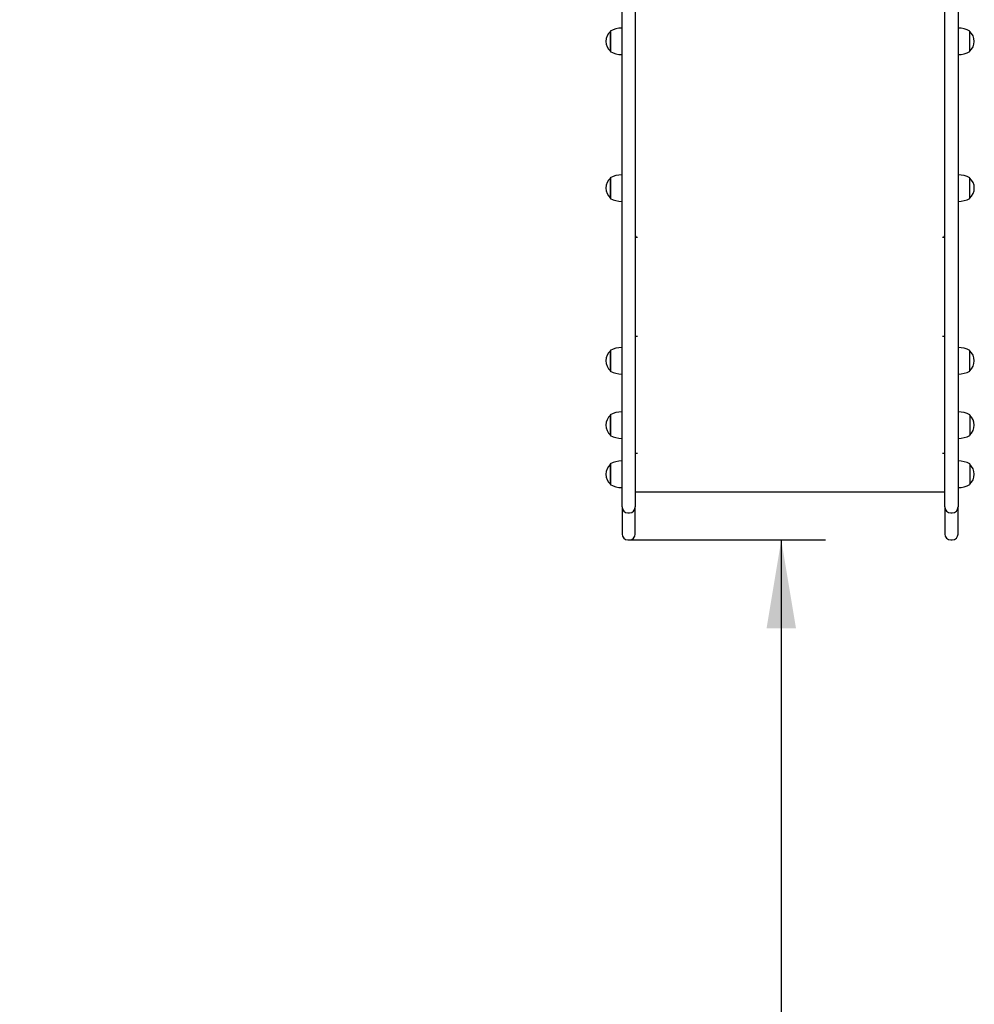
# Model space of a CAD drawing. Units: millimetres. Extents: x 20 to 203, y 5 to 287.
# Drawn here: x 91 to 117, y 64 to 91 of the extents above; entities that cross this region are included whole.
import ezdxf
from ezdxf.enums import TextEntityAlignment as Align

# ---------------------------------------------------------------- set-up
doc = ezdxf.new("R2010")
doc.units = ezdxf.units.MM
for name, color, linetype in [('210-0036-00', 7, 'Continuous'), ('230-0001-00', 7, 'Continuous'), ('230-0002-00', 7, 'Continuous'), ('550-0002-00', 7, 'Continuous'), ('Predeterminado', 7, 'Continuous')]:
    doc.layers.add(name, color=color, linetype=linetype)
doc.styles.add('SEACAD_Arial', font='arial.ttf')
doc.dimstyles.new('UNE', dxfattribs={"dimtxt": 2.4, "dimasz": 2.4, "dimexe": 1.2, "dimexo": 0, "dimgap": 1.2, "dimtad": 1, "dimdec": 0, "dimlfac": 33.333333, "dimrnd": 10, "dimtxsty": 'SEACAD_Arial', "dimblk1": '_SE_FILLED', "dimblk2": '_SE_FILLED', "dimsah": 1, "dimcen": 1.2, "dimadec": 1, "dimazin": 0, "dimtfac": 1, "dimtdec": 0, "dimtmove": 0, "dimatfit": 3, "dimfxl": 1, "dimtolj": 1, "dimarcsym": 0})

# ---------------------------------------------------------------- blocks, each defined once
blk = doc.blocks.new('SE1')
at = {"layer": '210-0036-00', "color": 7, "linetype": 'Continuous'}
for p, q in [((106.957, 83.701), (106.957, 91.581)), ((107.317, 91.581), (107.317, 83.701)), ((115.717, 83.701), (115.717, 91.581)), ((116.077, 91.581), (116.077, 83.701)), ((106.957, 81.96), (106.957, 83.701)), ((107.317, 83.701), (107.317, 81.96)), ((115.717, 81.96), (115.717, 83.701)), ((116.077, 83.701), (116.077, 81.96)), ((106.957, 79.083), (106.957, 81.96)), ((107.317, 81.96), (107.317, 79.083)), ((115.717, 79.083), (115.717, 81.96)), ((116.077, 81.96), (116.077, 79.083)), ((106.957, 77.563), (106.957, 79.083)), ((107.317, 79.083), (107.317, 77.563)), ((115.717, 77.563), (115.717, 79.083)), ((116.077, 79.083), (116.077, 77.563)), ((106.957, 77.568), (106.957, 76.827)), ((107.317, 76.827), (107.317, 77.568)), ((115.717, 77.568), (115.717, 76.827)), ((116.077, 76.827), (116.077, 77.568)), ((107.117, 77.403), (107.157, 77.403)), ((115.877, 77.403), (115.917, 77.403)), ((107.117, 76.667), (107.157, 76.667)), ((115.877, 76.667), (115.917, 76.667))]:
    blk.add_line(p, q, dxfattribs=at)
for centre, start, end in [((107.117, 77.563), 180, 270), ((107.157, 77.563), 270, 0), ((115.877, 77.563), 180, 270), ((115.917, 77.563), 270, 0), ((107.117, 76.827), 180, 270), ((107.157, 76.827), 270, 0), ((115.877, 76.827), 180, 270), ((115.917, 76.827), 270, 0)]:
    blk.add_arc(centre, 0.16, start, end, dxfattribs=at)
at = {"layer": '230-0001-00', "color": 7, "linetype": 'Continuous'}
for p, q in [((106.637, 90.477), (106.637, 89.917)), ((116.397, 89.917), (116.397, 90.477)), ((106.637, 86.494), (106.637, 85.934)), ((116.397, 85.934), (116.397, 86.494)), ((106.637, 81.808), (106.637, 81.248)), ((116.397, 81.248), (116.397, 81.808)), ((106.637, 80.062), (106.637, 79.502)), ((116.397, 80.062), (116.397, 79.502)), ((106.637, 78.729), (106.637, 78.169)), ((116.397, 78.729), (116.397, 78.169))]:
    blk.add_line(p, q, dxfattribs=at)
for centre, start, end in [((106.957, 89.877), 90, 118.0725), ((116.077, 89.877), 61.9275, 90), ((106.957, 90.517), 241.9275, 270), ((116.077, 90.517), 270, 298.0725), ((106.957, 85.894), 90, 118.0725), ((116.077, 85.894), 61.9275, 90), ((106.957, 86.534), 241.9275, 270), ((116.077, 86.534), 270, 298.0725), ((106.957, 81.208), 90, 118.0725), ((116.077, 81.208), 61.9275, 90), ((106.957, 81.848), 241.9275, 270), ((116.077, 81.848), 270, 298.0725), ((106.957, 79.462), 90, 118.0725), ((116.077, 79.462), 61.9275, 90), ((106.957, 80.102), 241.9275, 270), ((116.077, 80.102), 270, 298.0725), ((106.957, 78.129), 90, 118.0725), ((116.077, 78.129), 61.9275, 90), ((106.957, 78.769), 241.9275, 270), ((116.077, 78.769), 270, 298.0725)]:
    blk.add_arc(centre, 0.68, start, end, dxfattribs=at)
at = {"layer": '230-0002-00', "color": 7, "linetype": 'Continuous'}
for p, q in [((106.642, 90.467), (106.642, 89.927)), ((116.392, 89.927), (116.392, 90.467)), ((106.642, 86.484), (106.642, 85.944)), ((116.392, 85.944), (116.392, 86.484)), ((106.642, 81.798), (106.642, 81.258)), ((116.392, 81.258), (116.392, 81.798)), ((106.642, 80.052), (106.642, 79.512)), ((116.392, 80.052), (116.392, 79.512)), ((106.642, 78.719), (106.642, 78.179)), ((116.392, 78.719), (116.392, 78.179))]:
    blk.add_line(p, q, dxfattribs=at)
for centre, radius, start, end in [((106.871, 90.197), 0.354, 130.3914, 229.6086), ((116.162, 90.197), 0.354, 310.3914, 49.6086), ((106.871, 86.214), 0.354, 130.3914, 229.6086), ((116.162, 86.214), 0.355, 310.3914, 49.6086), ((106.871, 81.528), 0.354, 130.3914, 229.6086), ((116.162, 81.528), 0.354, 310.3914, 49.6086), ((106.871, 79.782), 0.354, 130.3914, 229.6086), ((116.162, 79.782), 0.354, 310.3914, 49.6086), ((106.871, 78.449), 0.354, 130.3914, 229.6086), ((116.162, 78.449), 0.354, 310.3914, 49.6086)]:
    blk.add_arc(centre, radius, start, end, dxfattribs=at)
at = {"layer": '550-0002-00', "color": 7, "linetype": 'Continuous'}
for p, q in [((107.317, 84.903), (107.325, 84.903)), ((107.317, 84.884), (107.377, 84.884)), ((107.377, 84.884), (107.377, 84.884)), ((115.657, 84.884), (115.717, 84.884)), ((115.657, 84.884), (115.657, 84.884)), ((115.709, 84.903), (115.717, 84.903)), ((107.317, 82.192), (107.377, 82.192)), ((107.377, 82.192), (107.377, 82.192)), ((115.657, 82.192), (115.717, 82.192)), ((115.657, 82.192), (115.657, 82.192)), ((107.317, 79.021), (107.325, 79.021)), ((107.317, 79.018), (107.377, 79.018)), ((107.377, 79.018), (107.377, 79.018)), ((115.657, 79.018), (115.717, 79.018)), ((115.657, 79.018), (115.657, 79.018)), ((115.709, 79.021), (115.717, 79.021)), ((107.317, 77.969), (107.377, 77.969)), ((107.377, 77.969), (115.657, 77.969)), ((115.657, 77.969), (115.717, 77.969))]:
    blk.add_line(p, q, dxfattribs=at)
for centre, major_axis, ratio, start_param, end_param in [((107.377, 84.923), (0.06, 0), 0.642788, 3.141593, 4.712389), ((115.657, 84.923), (0.06, 0), 0.642788, 4.712389, 6.283185), ((107.377, 82.2), (-0.06, 0), 0.126241, 1.468393, 1.570796), ((115.657, 82.2), (-0.06, 0), 0.126241, 1.570796, 1.6732), ((107.377, 79.025), (0.06, 0), 0.126241, 3.141593, 4.712389), ((115.657, 79.025), (0.06, 0), 0.126241, 4.712389, 6.283185)]:
    blk.add_ellipse(centre, major_axis=major_axis, ratio=ratio, start_param=start_param, end_param=end_param, dxfattribs=at)
blk = doc.blocks.new('DMBLK7')
at = {"layer": 'Predeterminado', "linetype": 'Continuous'}
for points in [[(45.192, 144.516), (45.992, 144.516), (45.592, 146.916)], [(45.192, 39.067), (45.592, 36.667), (45.992, 39.067)]]:
    blk.add_hatch(color=7, dxfattribs=at).paths.add_polyline_path(points)
at = {"layer": 'Predeterminado', "color": 7, "linetype": 'Continuous'}
for p, q in [((106.957, 146.916), (44.392, 146.916)), ((45.592, 146.916), (45.592, 36.667)), ((106.957, 36.667), (44.392, 36.667))]:
    blk.add_line(p, q, dxfattribs=at)
at = {"layer": 'Predeterminado', "color": 7, "linetype": 'Continuous', "style": 'SEACAD_Arial'}
blk.add_text('5512', height=2.4, rotation=90, dxfattribs=at).set_placement((42.592, 88.035), align=Align.TOP_LEFT)
blk = doc.blocks.new('_SE_FILLED')
at = {"color": 0}
blk.add_line((0, 0), (-1, 0), dxfattribs=at)
blk.add_solid([(0, 0), (-1, -0.1665), (-1, 0.1665), (0, 0)], dxfattribs=at)
blk = doc.blocks.new('DMBLK8')
at = {"layer": 'Predeterminado', "linetype": 'Continuous'}
for points in [[(111.678, 74.267), (111.278, 76.667), (110.878, 74.267)], [(111.678, 39.067), (110.878, 39.067), (111.278, 36.667)]]:
    blk.add_hatch(color=7, dxfattribs=at).paths.add_polyline_path(points)
at = {"layer": 'Predeterminado', "color": 7, "linetype": 'Continuous'}
for p, q in [((107.117, 76.667), (112.478, 76.667)), ((111.278, 76.667), (111.278, 36.667)), ((106.957, 36.667), (112.478, 36.667))]:
    blk.add_line(p, q, dxfattribs=at)
at = {"layer": 'Predeterminado', "color": 7, "linetype": 'Continuous', "style": 'SEACAD_Arial'}
blk.add_text('2000', height=2.4, rotation=90, dxfattribs=at).set_placement((108.278, 52.911), align=Align.TOP_LEFT)

msp = doc.modelspace()

# ---------------------------------------------------------------- block references
at = {"layer": 'Predeterminado'}
msp.add_blockref('SE1', (0, 0), dxfattribs=at)

# ---------------------------------------------------------------- dimensions: what is measured, and where the dimension line sits
at = {"layer": 'Predeterminado', "color": 7, "linetype": 'Continuous'}
for base, p1, angle, picture, middle in [((45.592, 146.916), (106.957, 146.916), 270, 'DMBLK7', (45.592, 91.791)), ((111.278, 76.667), (107.117, 76.667), 269.7708, 'DMBLK8', (111.278, 56.667))]:
    dim = msp.add_linear_dim(base=base, p1=p1, p2=(106.957, 36.667), angle=angle, text='\\A1;<>', dimstyle='UNE', override={"dimlfac": 50, "dimrnd": 0}, dxfattribs=at)
    dim.commit()
    dim.dimension.update_dxf_attribs({"geometry": picture, "text_midpoint": middle, "dimtype": 161})

doc.saveas('drawing.dxf')
